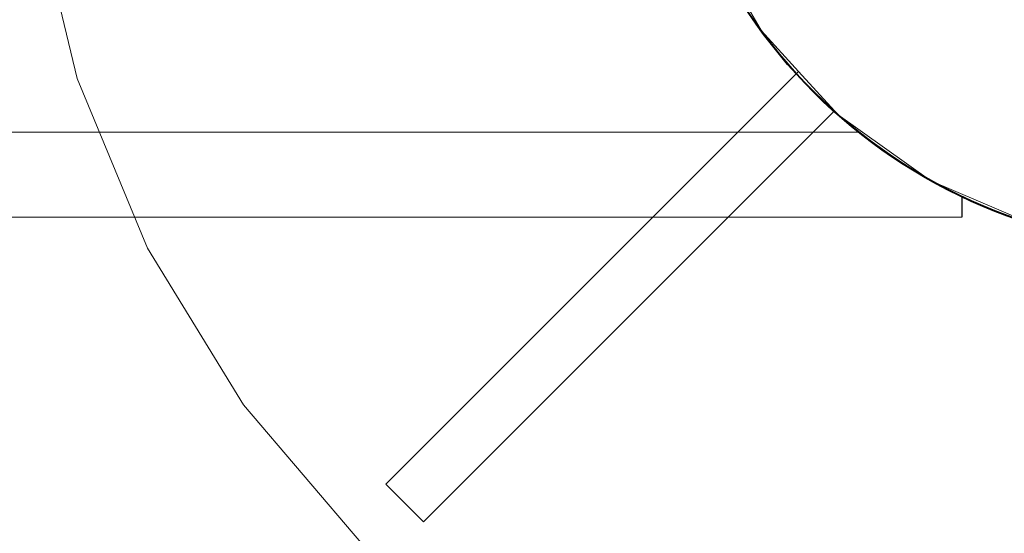
# Model space of a CAD drawing. Units: millimetres. Extents: x -3410 to 1944, y -1899 to 2792.
# Drawn here: x -515 to -423, y -77 to -29 of the extents above; entities that cross this region are included whole.
import ezdxf

# ---------------------------------------------------------------- set-up
doc = ezdxf.new("R2010")
doc.units = ezdxf.units.MM
doc.layers.add('InterSystem-dimension', color=7, linetype='Continuous', lineweight=5)
doc.layers.add('InterSystem-drawing', color=7, linetype='Continuous', lineweight=13)
doc.styles.add('arial', font='arial.ttf')
doc.dimstyles.new('IS_1-50(mm)', dxfattribs={"dimtxt": 100, "dimasz": 100, "dimexe": 10, "dimexo": 50, "dimgap": 10, "dimtad": 1, "dimdec": 0, "dimrnd": 0.5, "dimzin": 0, "dimtxsty": 'arial', "dimcen": 50, "dimclrd": 256, "dimclre": 256, "dimclrt": 256, "dimadec": 1, "dimazin": 0, "dimtfac": 1, "dimtdec": 0, "dimtmove": 0, "dimatfit": 3, "dimfxl": 1, "dimtolj": 1, "dimtzin": 0, "dimlwd": -1, "dimlwe": -1, "dimarcsym": 0})

# ---------------------------------------------------------------- blocks, each defined once
blk = doc.blocks.new('*D3')
at = {"layer": 'Defpoints', "color": 0, "transparency": 16777216}
for p in [(444.163, -4.686), (-1355.968, -287.907), (444.163, -630.065)]:
    blk.add_point(p, dxfattribs=at)
at = {"layer": 'InterSystem-dimension', "transparency": 16777216}
for p, q in [((444.163, -54.686), (444.163, -640.065)), ((-1355.968, -337.907), (-1355.968, -640.065)), ((-1255.968, -630.065), (344.163, -630.065))]:
    blk.add_line(p, q, dxfattribs=at)
for points in [[(-1255.968, -613.399), (-1255.968, -646.732), (-1355.968, -630.065)], [(344.163, -613.399), (344.163, -646.732), (444.163, -630.065)]]:
    blk.add_solid(points, dxfattribs=at)
at = {"layer": 'InterSystem-dimension', "transparency": 16777216, "insert": (-455.903, -569.008), "char_height": 100, "attachment_point": 5, "style": 'arial'}
blk.add_mtext('\\A1;1800', dxfattribs=at)

msp = doc.modelspace()

# ---------------------------------------------------------------- linework, layer by layer
msp.add_lwpolyline([(-426.854, -45.192), (-426.854, -47.099)])
for radius in [50, 49.936]:
    msp.add_circle((-405.401, -0.029), radius)
at = {"layer": 'InterSystem-drawing'}
for p, q in [((-513.958, -17.278), (-509.929, -34.062)), ((-445.663, -29.597), (-451.018, -20.343)), ((-442.189, -33.411), (-445.663, -29.597)), ((-503.323, -50.009), (-509.929, -34.062)), ((-442.189, -33.411), (-480.938, -72.16)), ((-438.818, -37.111), (-442.189, -33.411)), ((-477.402, -75.695), (-438.818, -37.111)), ((-438.463, -37.501), (-438.818, -37.111)), ((-429.747, -43.693), (-438.463, -37.501)), ((-516.488, -39.099), (-507.913, -39.099)), ((-507.913, -39.099), (-506.834, -39.099)), ((-506.834, -39.099), (-498.276, -39.099)), ((-498.276, -39.099), (-481.509, -39.099)), ((-481.509, -39.099), (-466.612, -39.099)), ((-466.612, -39.099), (-436.602, -39.099)), ((-419.914, -47.891), (-429.747, -43.693)), ((-504.6, -47.099), (-516.488, -47.099)), ((-503.521, -47.099), (-504.6, -47.099)), ((-498.276, -47.099), (-503.521, -47.099)), ((-426.854, -47.099), (-498.276, -47.099)), ((-494.304, -64.726), (-503.323, -50.009)), ((-494.304, -64.726), (-483.094, -77.852)), ((-477.402, -75.695), (-480.938, -72.16))]:
    msp.add_line(p, q, dxfattribs=at)

# ---------------------------------------------------------------- dimensions: what is measured, and where the dimension line sits
at = {"layer": 'InterSystem-dimension'}
dim = msp.add_linear_dim(base=(444.163, -630.065), p1=(-1355.968, -287.907), p2=(444.163, -4.686), dimstyle='IS_1-50(mm)', dxfattribs=at)
dim.commit()
dim.dimension.update_dxf_attribs({"geometry": '*D3', "text_midpoint": (-455.903, -569.008)})

doc.saveas('drawing.dxf')
